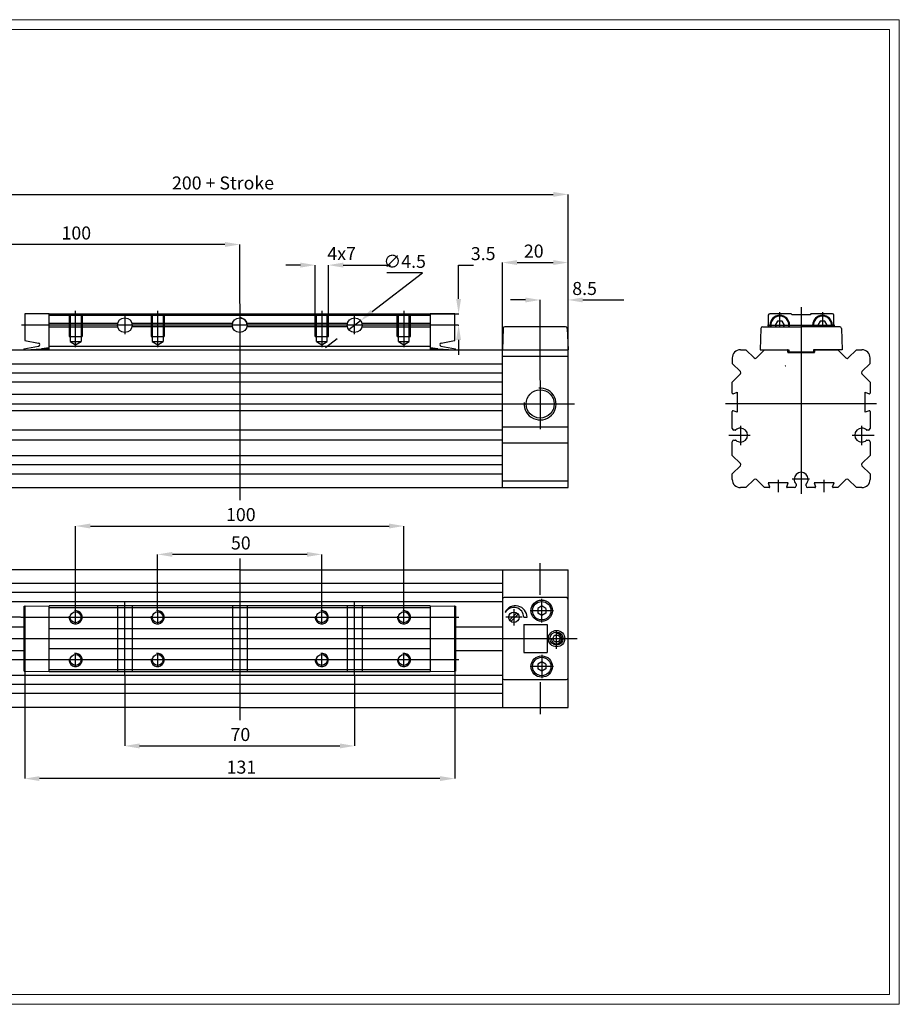
# Model space of a CAD drawing. Units: millimetres. Extents: x 4 to 284, y 5 to 205.
# Drawn here: x 105 to 284, y 5 to 205 of the extents above; entities that cross this region are included whole.
import ezdxf
from ezdxf.lldxf.tags import DXFTag

# ---------------------------------------------------------------- set-up
doc = ezdxf.new("R2010")
doc.units = ezdxf.units.MM
doc.header["$PDSIZE"] = -1
for name, color, linetype in [('1', 179, 'Continuous'), ('FORMAT', 7, 'Continuous'), ('SLD-0', 179, 'Continuous')]:
    doc.layers.add(name, color=color, linetype=linetype)
doc.styles.add('SLDTEXTSTYLE0', font='TXT', dxfattribs={"width": 0.75})
tags = doc.linetypes.add('PHANTOM', pattern=[12.7, 6.35, -1.27, 1.27, -1.27, 1.27, -1.27]).pattern_tags.tags
tags[14:15] = [DXFTag(74, 4), DXFTag(75, 0), DXFTag(340, '0'), DXFTag(46, 1.0), DXFTag(50, 0.0), DXFTag(44, 0.0), DXFTag(45, 0.0)]
tags[12:13] = [DXFTag(74, 4), DXFTag(75, 0), DXFTag(340, '0'), DXFTag(46, 1.0), DXFTag(50, 0.0), DXFTag(44, 0.0), DXFTag(45, 0.0)]
tags[10:11] = [DXFTag(74, 4), DXFTag(75, 0), DXFTag(340, '0'), DXFTag(46, 1.0), DXFTag(50, 0.0), DXFTag(44, 0.0), DXFTag(45, 0.0)]
tags[8:9] = [DXFTag(74, 4), DXFTag(75, 0), DXFTag(340, '0'), DXFTag(46, 1.0), DXFTag(50, 0.0), DXFTag(44, 0.0), DXFTag(45, 0.0)]
tags[6:7] = [DXFTag(74, 4), DXFTag(75, 0), DXFTag(340, '0'), DXFTag(46, 1.0), DXFTag(50, 0.0), DXFTag(44, 0.0), DXFTag(45, 0.0)]
tags[4:5] = [DXFTag(74, 4), DXFTag(75, 0), DXFTag(340, '0'), DXFTag(46, 1.0), DXFTag(50, 0.0), DXFTag(44, 0.0), DXFTag(45, 0.0)]
doc.dimstyles.new('SLDDIMSTYLE0', dxfattribs={"dimtxt": 2.645833, "dimasz": 3, "dimexe": 0, "dimexo": 0.0625, "dimgap": 0.661458, "dimtad": 1, "dimtoh": 1, "dimdec": 0, "dimlfac": 1.5, "dimrnd": 1e-09, "dimzin": 12, "dimdsep": 46, "dimtxsty": 'SLDTEXTSTYLE0', "dimsah": 1, "dimcen": 0.09, "dimadec": 0, "dimazin": 0, "dimtfac": 1, "dimtdec": 0, "dimtofl": 0, "dimtmove": 0, "dimatfit": 3, "dimfxl": 0, "dimfrac": 2, "dimtolj": 1, "dimtzin": 12, "dimarcsym": 0})
doc.dimstyles.new('SLDDIMSTYLE1', dxfattribs={"dimtxt": 2.645833, "dimasz": 3, "dimexe": 0, "dimexo": 0.0625, "dimgap": 0.661458, "dimtad": 1, "dimtoh": 1, "dimdec": 0, "dimlfac": 1.5, "dimrnd": 1e-09, "dimzin": 12, "dimdsep": 46, "dimtxsty": 'SLDTEXTSTYLE0', "dimsah": 1, "dimcen": 0.09, "dimadec": 0, "dimazin": 0, "dimtfac": 1, "dimtdec": 0, "dimtofl": 0, "dimtmove": 0, "dimatfit": 3, "dimfxl": 0, "dimfrac": 2, "dimtolj": 1, "dimtzin": 12, "dimarcsym": 0})
doc.dimstyles.new('SLDDIMSTYLE2', dxfattribs={"dimtxt": 2.645833, "dimasz": 3, "dimexe": 0, "dimexo": 0.0625, "dimgap": 0.661458, "dimtad": 1, "dimtoh": 1, "dimlfac": 1.5, "dimrnd": 1e-09, "dimzin": 12, "dimdsep": 46, "dimtxsty": 'SLDTEXTSTYLE0', "dimsah": 1, "dimcen": 0.09, "dimadec": 0, "dimazin": 0, "dimtfac": 1, "dimtofl": 0, "dimtmove": 0, "dimatfit": 3, "dimfxl": 0, "dimfrac": 2, "dimtolj": 1, "dimtzin": 12, "dimarcsym": 0})
doc.dimstyles.new('SLDDIMSTYLE3', dxfattribs={"dimtxt": 2.645833, "dimasz": 3, "dimexe": 0, "dimexo": 0.0625, "dimgap": 0.661458, "dimtad": 1, "dimtoh": 1, "dimlfac": 1.5, "dimrnd": 1e-09, "dimzin": 12, "dimdsep": 46, "dimtxsty": 'SLDTEXTSTYLE0', "dimblk1": 'NONE', "dimsah": 1, "dimcen": 0, "dimadec": 0, "dimazin": 0, "dimtfac": 1, "dimtmove": 0, "dimatfit": 3, "dimldrblk": 'NONE', "dimfxl": 0, "dimfrac": 2, "dimtolj": 1, "dimtzin": 12, "dimarcsym": 0})

# ---------------------------------------------------------------- blocks, each defined once
blk = doc.blocks.new('*D39')
at = {"color": 0, "linetype": 'ByBlock', "lineweight": -2}
for p, q in [((82.9, 135.01), (82.9, 169.51)), ((85.9, 169.51), (213.23, 169.51)), ((216.23, 138.01), (216.23, 169.51))]:
    blk.add_line(p, q, dxfattribs=at)
at = {"color": 0, "linetype": 'ByBlock'}
for points in [[(82.9, 169.51), (85.9, 169.01), (85.9, 170.01)], [(216.23, 169.51), (213.23, 169.01), (213.23, 170.01)]]:
    blk.add_solid(points, dxfattribs=at)
at = {"layer": 'DEFPOINTS', "color": 0, "linetype": 'ByBlock'}
for p in [(216.23, 137.95), (82.9, 134.95)]:
    blk.add_point(p, dxfattribs=at)
at = {"color": 0, "linetype": 'ByBlock', "insert": (146.17, 171.49), "char_height": 2.6458, "attachment_point": 5, "style": 'SLDTEXTSTYLE0'}
blk.add_mtext('200 + Stroke', dxfattribs=at)
blk = doc.blocks.new('*D38')
at = {"color": 0, "linetype": 'ByBlock', "lineweight": -2}
for p, q in [((82.9, 135.01), (82.9, 159.34)), ((146.57, 159.34), (85.9, 159.34)), ((149.57, 147.34), (149.57, 159.34))]:
    blk.add_line(p, q, dxfattribs=at)
at = {"color": 0, "linetype": 'ByBlock'}
for points in [[(82.9, 159.34), (85.9, 159.84), (85.9, 158.84)], [(149.57, 159.34), (146.57, 159.84), (146.57, 158.84)]]:
    blk.add_solid(points, dxfattribs=at)
at = {"layer": 'DEFPOINTS', "color": 0, "linetype": 'ByBlock'}
for p in [(149.57, 147.28), (82.9, 134.95)]:
    blk.add_point(p, dxfattribs=at)
at = {"color": 0, "linetype": 'ByBlock', "insert": (116.38, 161.33), "char_height": 2.646, "attachment_point": 5, "style": 'SLDTEXTSTYLE0'}
blk.add_mtext('100', dxfattribs=at)
blk = doc.blocks.new('*D37')
at = {"color": 0, "linetype": 'ByBlock', "lineweight": -2}
for p, q in [((161.9, 155.15), (158.9, 155.15)), ((164.9, 145.34), (164.9, 155.15)), ((167.57, 145.34), (167.57, 155.15)), ((170.57, 155.15), (180.19, 155.15))]:
    blk.add_line(p, q, dxfattribs=at)
at = {"color": 0, "linetype": 'ByBlock'}
for points in [[(164.9, 155.15), (161.9, 155.65), (161.9, 154.65)], [(167.57, 155.15), (170.57, 155.65), (170.57, 154.65)]]:
    blk.add_solid(points, dxfattribs=at)
at = {"layer": 'DEFPOINTS', "color": 0, "linetype": 'ByBlock'}
for p in [(164.9, 145.28), (167.57, 145.28)]:
    blk.add_point(p, dxfattribs=at)
at = {"color": 0, "linetype": 'ByBlock', "insert": (170.26, 157.14), "char_height": 2.646, "attachment_point": 5, "style": 'SLDTEXTSTYLE0'}
blk.add_mtext('4x7', dxfattribs=at)
blk = doc.blocks.new('*D36')
at = {"color": 0, "linetype": 'ByBlock', "lineweight": -2}
for p, q in [((176.47, 145.7), (186.69, 153.59)), ((186.69, 153.59), (179.42, 153.59)), ((174.09, 143.86), (171.71, 142.03)), ((169.34, 140.2), (166.96, 138.37))]:
    blk.add_line(p, q, dxfattribs=at)
at = {"color": 0, "linetype": 'ByBlock'}
blk.add_solid([(174.09, 143.86), (176.77, 145.3), (176.16, 146.09)], dxfattribs=at)
at = {"layer": 'DEFPOINTS', "color": 0, "linetype": 'ByBlock'}
for p in [(171.71, 142.03), (174.09, 143.86)]:
    blk.add_point(p, dxfattribs=at)
at = {"color": 0, "linetype": 'ByBlock', "insert": (183.06, 155.57), "char_height": 2.646, "attachment_point": 5, "style": 'SLDTEXTSTYLE0'}
blk.add_mtext('∅4.5', dxfattribs=at)
blk = doc.blocks.new('_NONE')
blk = doc.blocks.new('*D35')
at = {"color": 0, "linetype": 'ByBlock', "lineweight": -2}
for p, q in [((194.01, 148.28), (194.01, 155.16)), ((194.01, 155.16), (197.01, 155.16)), ((188.3, 145.28), (194.08, 145.28)), ((193.96, 142.95), (194.08, 142.95)), ((194.01, 139.95), (194.01, 136.95))]:
    blk.add_line(p, q, dxfattribs=at)
at = {"color": 0, "linetype": 'ByBlock'}
for points in [[(194.01, 145.28), (194.51, 148.28), (193.51, 148.28)], [(194.01, 142.95), (194.51, 139.95), (193.51, 139.95)]]:
    blk.add_solid(points, dxfattribs=at)
at = {"layer": 'DEFPOINTS', "color": 0, "linetype": 'ByBlock'}
for p in [(188.23, 145.28), (193.9, 142.95)]:
    blk.add_point(p, dxfattribs=at)
at = {"color": 0, "linetype": 'ByBlock', "insert": (199, 157.14), "char_height": 2.646, "attachment_point": 5, "style": 'SLDTEXTSTYLE0'}
blk.add_mtext('3.5', dxfattribs=at)
blk = doc.blocks.new('*D34')
at = {"color": 0, "linetype": 'ByBlock', "lineweight": -2}
for p, q in [((202.9, 138.01), (202.9, 155.67)), ((205.9, 155.67), (213.23, 155.67)), ((216.23, 138.01), (216.23, 155.67))]:
    blk.add_line(p, q, dxfattribs=at)
at = {"color": 0, "linetype": 'ByBlock'}
for points in [[(202.9, 155.67), (205.9, 155.17), (205.9, 156.17)], [(216.23, 155.67), (213.23, 155.17), (213.23, 156.17)]]:
    blk.add_solid(points, dxfattribs=at)
at = {"layer": 'DEFPOINTS', "color": 0, "linetype": 'ByBlock'}
for p in [(202.9, 137.95), (216.23, 137.95)]:
    blk.add_point(p, dxfattribs=at)
at = {"color": 0, "linetype": 'ByBlock', "insert": (209.27, 157.65), "char_height": 2.646, "attachment_point": 5, "style": 'SLDTEXTSTYLE0'}
blk.add_mtext('20', dxfattribs=at)
blk = doc.blocks.new('*D33')
at = {"color": 0, "linetype": 'ByBlock', "lineweight": -2}
for p, q in [((207.57, 148.07), (204.57, 148.07)), ((210.57, 131.76), (210.57, 148.07)), ((216.23, 138.01), (216.23, 148.07)), ((219.23, 148.07), (227.53, 148.07))]:
    blk.add_line(p, q, dxfattribs=at)
at = {"color": 0, "linetype": 'ByBlock'}
for points in [[(210.57, 148.07), (207.57, 148.57), (207.57, 147.57)], [(216.23, 148.07), (219.23, 148.57), (219.23, 147.57)]]:
    blk.add_solid(points, dxfattribs=at)
at = {"layer": 'DEFPOINTS', "color": 0, "linetype": 'ByBlock'}
for p in [(216.23, 137.95), (210.57, 131.7)]:
    blk.add_point(p, dxfattribs=at)
at = {"color": 0, "linetype": 'ByBlock', "insert": (219.59, 150.06), "char_height": 2.646, "attachment_point": 5, "style": 'SLDTEXTSTYLE0'}
blk.add_mtext('8.5', dxfattribs=at)
blk = doc.blocks.new('*D32')
at = {"color": 0, "linetype": 'ByBlock', "lineweight": -2}
for p, q in [((132.9, 85.14), (132.9, 96.39)), ((163.23, 96.39), (135.9, 96.39)), ((166.23, 85.14), (166.23, 96.39))]:
    blk.add_line(p, q, dxfattribs=at)
at = {"color": 0, "linetype": 'ByBlock'}
for points in [[(132.9, 96.39), (135.9, 96.89), (135.9, 95.89)], [(166.23, 96.39), (163.23, 96.89), (163.23, 95.89)]]:
    blk.add_solid(points, dxfattribs=at)
at = {"layer": 'DEFPOINTS', "color": 0, "linetype": 'ByBlock'}
for p in [(132.9, 85.08), (166.23, 85.08)]:
    blk.add_point(p, dxfattribs=at)
at = {"color": 0, "linetype": 'ByBlock', "insert": (149.79, 98.37), "char_height": 2.646, "attachment_point": 5, "style": 'SLDTEXTSTYLE0'}
blk.add_mtext('50', dxfattribs=at)
blk = doc.blocks.new('*D31')
at = {"color": 0, "linetype": 'ByBlock', "lineweight": -2}
for p, q in [((116.23, 85.14), (116.23, 102.15)), ((119.23, 102.15), (179.9, 102.15)), ((182.9, 85.14), (182.9, 102.15))]:
    blk.add_line(p, q, dxfattribs=at)
at = {"color": 0, "linetype": 'ByBlock'}
for points in [[(116.23, 102.15), (119.23, 101.65), (119.23, 102.65)], [(182.9, 102.15), (179.9, 101.65), (179.9, 102.65)]]:
    blk.add_solid(points, dxfattribs=at)
at = {"layer": 'DEFPOINTS', "color": 0, "linetype": 'ByBlock'}
for p in [(116.23, 85.08), (182.9, 85.08)]:
    blk.add_point(p, dxfattribs=at)
at = {"color": 0, "linetype": 'ByBlock', "insert": (149.79, 104.13), "char_height": 2.646, "attachment_point": 5, "style": 'SLDTEXTSTYLE0'}
blk.add_mtext('100', dxfattribs=at)
blk = doc.blocks.new('*D30')
at = {"color": 0, "linetype": 'ByBlock', "lineweight": -2}
for p, q in [((126.23, 71.89), (126.23, 57.48)), ((172.9, 71.89), (172.9, 57.48)), ((129.23, 57.48), (169.9, 57.48))]:
    blk.add_line(p, q, dxfattribs=at)
at = {"color": 0, "linetype": 'ByBlock'}
for points in [[(126.23, 57.48), (129.23, 56.98), (129.23, 57.98)], [(172.9, 57.48), (169.9, 56.98), (169.9, 57.98)]]:
    blk.add_solid(points, dxfattribs=at)
at = {"layer": 'DEFPOINTS', "color": 0, "linetype": 'ByBlock'}
for p in [(126.23, 71.95), (172.9, 71.95)]:
    blk.add_point(p, dxfattribs=at)
at = {"color": 0, "linetype": 'ByBlock', "insert": (149.7, 59.46), "char_height": 2.646, "attachment_point": 5, "style": 'SLDTEXTSTYLE0'}
blk.add_mtext('70', dxfattribs=at)
blk = doc.blocks.new('*D29')
at = {"color": 0, "linetype": 'ByBlock', "lineweight": -2}
for p, q in [((105.9, 72.66), (105.9, 50.85)), ((193.23, 72.66), (193.23, 50.85)), ((190.23, 50.85), (108.9, 50.85))]:
    blk.add_line(p, q, dxfattribs=at)
at = {"color": 0, "linetype": 'ByBlock'}
for points in [[(105.9, 50.85), (108.9, 51.35), (108.9, 50.35)], [(193.23, 50.85), (190.23, 51.35), (190.23, 50.35)]]:
    blk.add_solid(points, dxfattribs=at)
at = {"layer": 'DEFPOINTS', "color": 0, "linetype": 'ByBlock'}
for p in [(105.9, 72.72), (193.23, 72.72)]:
    blk.add_point(p, dxfattribs=at)
at = {"color": 0, "linetype": 'ByBlock', "insert": (149.91, 52.83), "char_height": 2.646, "attachment_point": 5, "style": 'SLDTEXTSTYLE0'}
blk.add_mtext('131', dxfattribs=at)
blk = doc.blocks.new('*D28')
at = {"color": 0, "linetype": 'ByBlock', "lineweight": -2}
for p, q in [((73.39, 86.62), (73.39, 89.62)), ((105.04, 83.62), (73.39, 83.62)), ((105.04, 74.95), (73.39, 74.95)), ((73.39, 71.95), (73.39, 68.95))]:
    blk.add_line(p, q, dxfattribs=at)
at = {"color": 0, "linetype": 'ByBlock'}
for points in [[(73.39, 83.62), (72.89, 86.62), (73.89, 86.62)], [(73.39, 74.95), (72.89, 71.95), (73.89, 71.95)]]:
    blk.add_solid(points, dxfattribs=at)
at = {"layer": 'DEFPOINTS', "color": 0, "linetype": 'ByBlock'}
for p in [(105.1, 83.62), (105.1, 74.95)]:
    blk.add_point(p, dxfattribs=at)
at = {"color": 0, "linetype": 'ByBlock', "insert": (71.4, 79.21), "char_height": 2.646, "attachment_point": 5, "rotation": 90, "style": 'SLDTEXTSTYLE0'}
blk.add_mtext('13', dxfattribs=at)

msp = doc.modelspace()

# ---------------------------------------------------------------- linework, layer by layer
at = {"color": 7, "linetype": 'Continuous', "lineweight": 0}
for p, q in [((283.5, 205), (4.4194, 205)), ((283.5, 5), (283.5, 205)), ((4.4194, 5), (283.5, 5))]:
    msp.add_line(p, q, dxfattribs=at)
at = {"layer": '1', "color": 0, "linetype": 'Continuous'}
for p, q in [((149.5682, 147.2819), (149.5682, 107.3847)), ((263.5682, 146.6153), (263.5682, 108.8287)), ((105.9016, 145.1722), (105.9016, 139.8712)), ((110.9016, 145.2819), (105.9677, 145.2389)), ((110.9016, 137.9486), (110.9016, 145.2819)), ((110.9016, 145.2819), (188.2349, 145.2819)), ((110.9016, 144.9486), (188.2349, 144.9486)), ((116.2349, 138.5067), (116.2349, 145.84)), ((126.2349, 144.7486), (126.2349, 141.1486)), ((132.9016, 138.5067), (132.9016, 145.84)), ((166.2349, 145.84), (166.2349, 138.5067)), ((172.9016, 141.1486), (172.9016, 144.7486)), ((182.9016, 145.84), (182.9016, 138.5067)), ((188.2349, 145.2819), (188.2349, 137.9486)), ((193.1688, 145.2389), (188.2349, 145.2819)), ((193.2349, 139.8712), (193.2349, 145.1722)), ((256.9016, 144.9486), (256.9016, 142.6153)), ((261.5682, 145.2819), (257.2349, 145.2819)), ((259.2349, 142.6153), (259.2349, 145.6153)), ((261.7682, 145.0819), (261.5682, 145.2819)), ((265.3682, 145.0819), (261.7682, 145.0819)), ((265.5682, 145.2819), (265.3682, 145.0819)), ((269.9016, 145.2819), (265.5682, 145.2819)), ((267.9016, 145.6153), (267.9016, 142.6153)), ((270.2349, 142.6153), (270.2349, 144.9486)), ((193.9016, 142.9486), (105.2349, 142.9486)), ((124.7724, 143.2819), (110.9016, 143.2819)), ((110.9016, 142.6153), (124.7724, 142.6153)), ((148.1057, 143.2819), (127.6974, 143.2819)), ((148.1057, 142.6153), (127.6974, 142.6153)), ((171.4391, 143.2819), (151.0307, 143.2819)), ((171.4391, 142.6153), (151.0307, 142.6153)), ((188.2349, 143.2819), (174.3641, 143.2819)), ((174.3641, 142.6153), (188.2349, 142.6153)), ((203.0533, 142.2936), (202.9016, 137.9486)), ((215.75, 142.6153), (203.3864, 142.6153)), ((216.0832, 142.2936), (216.2349, 137.9486)), ((255.3866, 142.2936), (255.2349, 137.9486)), ((255.7198, 142.6153), (263.5682, 142.6153)), ((256.7349, 142.9486), (270.4016, 142.9486)), ((257.2349, 142.7819), (257.2349, 142.9486)), ((258.7538, 143.7819), (258.2727, 142.9486)), ((258.2727, 142.9486), (258.4651, 142.6153)), ((259.716, 143.7819), (258.7538, 143.7819)), ((260.1972, 142.9486), (259.716, 143.7819)), ((260.0047, 142.6153), (260.1972, 142.9486)), ((261.2349, 142.7819), (261.2349, 142.9486)), ((271.4167, 142.6153), (263.5682, 142.6153)), ((265.9016, 142.9486), (265.9016, 142.7819)), ((267.4204, 143.7819), (266.9393, 142.9486)), ((266.9393, 142.9486), (267.1318, 142.6153)), ((268.3827, 143.7819), (267.4204, 143.7819)), ((268.8638, 142.9486), (268.3827, 143.7819)), ((268.6714, 142.6153), (268.8638, 142.9486)), ((269.9016, 142.9486), (269.9016, 142.7819)), ((271.7498, 142.2936), (271.9016, 137.9486)), ((105.7419, 138.1486), (108.7205, 138.673)), ((105.7419, 138.1486), (105.7419, 137.9486)), ((105.9567, 139.8055), (108.6921, 139.3232)), ((106.0752, 137.9486), (109.324, 138.1348)), ((110.9016, 138.3565), (109.324, 138.1348)), ((109.324, 138.1348), (110.5711, 138.1457)), ((188.2349, 138.6153), (110.9016, 138.6153)), ((189.8124, 138.1348), (188.2349, 138.3565)), ((188.5653, 138.1457), (189.8124, 138.1348)), ((189.8124, 138.1348), (193.0612, 137.9486)), ((190.416, 138.673), (193.3946, 138.1486)), ((190.4444, 139.3232), (193.1798, 139.8055)), ((193.3946, 137.9486), (193.3946, 138.1486)), ((82.9016, 137.9486), (216.2349, 137.9486)), ((202.9016, 109.9486), (202.9016, 137.9486)), ((216.2349, 136.6153), (202.9016, 136.6153)), ((216.2349, 109.9486), (216.2349, 137.9486)), ((255.2349, 137.9486), (256.0682, 137.9486)), ((256.0682, 137.9486), (261.0682, 137.9486)), ((261.0682, 137.9486), (261.0682, 137.4819)), ((266.0682, 137.4819), (261.0682, 137.4819)), ((271.0682, 137.9486), (266.0682, 137.9486)), ((266.0682, 137.9486), (266.0682, 137.4819)), ((271.9016, 137.9486), (271.0682, 137.9486)), ((96.2349, 135.1153), (202.9016, 135.1153)), ((96.2349, 133.2819), (202.9016, 133.2819)), ((96.2349, 131.4486), (202.9016, 131.4486)), ((210.5682, 131.6999), (210.5682, 121.8288)), ((96.2349, 128.9486), (202.9016, 128.9486)), ((81.5682, 126.9486), (217.5401, 126.9486)), ((96.2349, 125.6153), (202.9016, 125.6153)), ((202.9016, 122.2819), (216.2349, 122.2819)), ((202.9016, 121.6319), (96.2349, 121.6319)), ((202.9016, 119.5986), (96.2349, 119.5986)), ((216.2349, 118.9486), (202.9016, 118.9486)), ((96.2349, 116.4486), (202.9016, 116.4486)), ((96.2349, 114.6153), (202.9016, 114.6153)), ((96.2349, 112.7819), (202.9016, 112.7819)), ((216.2349, 111.2819), (202.9016, 111.2819)), ((82.9016, 109.9486), (216.2349, 109.9486)), ((149.5682, 95.5459), (149.5682, 62.7181)), ((210.5682, 88.162), (210.5682, 94.6153)), ((149.5682, 93.2819), (82.9016, 93.2819)), ((149.5682, 93.2819), (216.2349, 93.2819)), ((202.9016, 93.2819), (202.9016, 65.2819)), ((216.2349, 65.2819), (216.2349, 93.2819)), ((202.9016, 90.4486), (96.2349, 90.4486)), ((202.9016, 88.6153), (96.2349, 88.6153)), ((202.9016, 86.7819), (96.2349, 86.7819)), ((126.2349, 71.9486), (126.2349, 86.6153)), ((172.9016, 71.9486), (172.9016, 86.6153)), ((215.9016, 87.6153), (203.2349, 87.6153)), ((210.9016, 82.5653), (210.9016, 87.3319)), ((105.7682, 85.9038), (110.9016, 85.9486)), ((105.7682, 72.6601), (105.7682, 85.9038)), ((105.9016, 85.8389), (105.9016, 72.725)), ((110.9016, 72.6153), (110.9016, 85.9486)), ((188.2349, 85.9486), (110.9016, 85.9486)), ((110.9016, 85.6153), (188.2349, 85.6153)), ((116.2349, 82.1486), (116.2349, 85.0819)), ((132.9016, 82.1486), (132.9016, 85.0819)), ((166.2349, 82.1486), (166.2349, 85.0819)), ((182.9016, 82.1486), (182.9016, 85.0819)), ((188.2349, 85.9486), (188.2349, 72.6153)), ((188.2349, 85.9486), (193.3682, 85.9038)), ((193.2349, 72.725), (193.2349, 85.8389)), ((193.3682, 85.9038), (193.3682, 72.6601)), ((203.5029, 84.6153), (203.4693, 84.6346)), ((204.3526, 83.0158), (205.8344, 84.4976)), ((206.1172, 84.2147), (204.6355, 82.733)), ((205.2349, 85.2653), (205.2349, 81.9653)), ((213.2849, 84.9486), (208.5182, 84.9486)), ((210.9016, 85.9108), (210.0682, 85.4297)), ((210.0682, 85.4297), (210.0682, 84.4675)), ((210.9016, 83.9863), (210.0682, 84.4675)), ((211.7349, 85.4297), (210.9016, 85.9108)), ((211.7349, 84.4675), (210.9016, 83.9863)), ((211.7349, 85.4297), (211.7349, 84.4675)), ((105.1016, 83.6153), (194.0349, 83.6153)), ((206.8849, 83.6153), (203.5849, 83.6153)), ((207.2349, 83.6153), (207.9016, 83.6153)), ((207.2349, 82.1153), (211.9662, 82.1153)), ((207.2349, 82.1153), (207.2349, 76.4486)), ((211.9662, 82.1153), (211.9662, 76.4486)), ((96.2349, 81.6895), (105.7682, 81.6895)), ((188.2349, 81.2819), (110.9016, 81.2819)), ((193.3682, 81.6895), (202.9016, 81.6895)), ((213.9016, 79.2819), (213.9016, 81.0253)), ((81.5682, 79.2819), (218.1103, 79.2819)), ((213.1318, 79.2819), (213.5167, 79.9486)), ((213.5167, 78.6153), (213.1318, 79.2819)), ((213.5167, 79.9486), (214.2865, 79.9486)), ((214.2865, 78.6153), (213.5167, 78.6153)), ((213.9016, 77.2052), (213.9016, 79.2819)), ((214.2865, 79.9486), (214.6714, 79.2819)), ((214.6714, 79.2819), (214.2865, 78.6153)), ((96.2349, 76.8744), (105.7682, 76.8744)), ((110.9016, 77.2819), (188.2349, 77.2819)), ((116.2349, 73.4819), (116.2349, 76.4153)), ((132.9016, 73.4819), (132.9016, 76.4153)), ((166.2349, 73.4819), (166.2349, 76.4153)), ((182.9016, 73.4819), (182.9016, 76.4153)), ((193.3682, 76.8744), (202.9016, 76.8744)), ((207.2349, 76.4486), (211.9662, 76.4486)), ((194.0349, 74.9486), (105.1016, 74.9486)), ((210.9016, 74.5775), (210.0682, 74.0964)), ((210.0682, 74.0964), (210.0682, 73.1341)), ((210.9016, 75.9986), (210.9016, 71.2319)), ((211.7349, 74.0964), (210.9016, 74.5775)), ((211.7349, 74.0964), (211.7349, 73.1341)), ((105.7682, 72.6601), (110.9016, 72.6153)), ((188.2349, 72.9486), (110.9016, 72.9486)), ((110.9016, 72.6153), (188.2349, 72.6153)), ((188.2349, 72.6153), (193.3682, 72.6601)), ((213.2849, 73.6153), (208.5182, 73.6153)), ((210.9016, 72.653), (210.0682, 73.1341)), ((211.7349, 73.1341), (210.9016, 72.653)), ((202.9016, 71.7819), (96.2349, 71.7819)), ((203.2349, 70.9486), (215.9016, 70.9486)), ((210.5682, 70.4202), (210.5682, 63.9486)), ((202.9016, 69.9486), (96.2349, 69.9486)), ((202.9016, 68.1153), (96.2349, 68.1153)), ((149.5682, 65.2819), (82.9016, 65.2819)), ((149.5682, 65.2819), (216.2349, 65.2819))]:
    msp.add_line(p, q, dxfattribs=at)
at = {"layer": '1', "color": 0, "linetype": 'PHANTOM'}
for p, q in [((114.9016, 145.2819), (114.9016, 140.6153)), ((115.1349, 145.2819), (115.1349, 140.6153)), ((117.3349, 145.2819), (117.3349, 140.6153)), ((117.5682, 145.2819), (117.5682, 140.6153)), ((131.5682, 145.2819), (131.5682, 140.6153)), ((131.8016, 145.2819), (131.8016, 140.6153)), ((134.0016, 145.2819), (134.0016, 140.6153)), ((134.2349, 145.2819), (134.2349, 140.6153)), ((164.9016, 140.6153), (164.9016, 145.2819)), ((165.1349, 140.6153), (165.1349, 145.2819)), ((167.3349, 140.6153), (167.3349, 145.2819)), ((167.5682, 140.6153), (167.5682, 145.2819)), ((181.5682, 140.6153), (181.5682, 145.2819)), ((181.8016, 140.6153), (181.8016, 145.2819)), ((184.0016, 140.6153), (184.0016, 145.2819)), ((184.2349, 140.6153), (184.2349, 145.2819)), ((114.9016, 140.6153), (115.1349, 140.6153)), ((115.1349, 140.6153), (115.1349, 139.6153)), ((115.1349, 140.6153), (117.3349, 140.6153)), ((117.3349, 140.6153), (117.3349, 139.6153)), ((117.3349, 140.6153), (117.5682, 140.6153)), ((131.5682, 140.6153), (131.8016, 140.6153)), ((131.8016, 140.6153), (131.8016, 139.6153)), ((131.8016, 140.6153), (134.0016, 140.6153)), ((134.0016, 140.6153), (134.0016, 139.6153)), ((134.0016, 140.6153), (134.2349, 140.6153)), ((164.9016, 140.6153), (165.1349, 140.6153)), ((165.1349, 139.6153), (165.1349, 140.6153)), ((165.1349, 140.6153), (167.3349, 140.6153)), ((167.3349, 139.6153), (167.3349, 140.6153)), ((167.3349, 140.6153), (167.5682, 140.6153)), ((181.5682, 140.6153), (181.8016, 140.6153)), ((181.8016, 139.6153), (181.8016, 140.6153)), ((181.8016, 140.6153), (184.0016, 140.6153)), ((184.0016, 139.6153), (184.0016, 140.6153)), ((184.0016, 140.6153), (184.2349, 140.6153)), ((115.1349, 139.6153), (116.2349, 138.9802)), ((115.1349, 139.6153), (117.3349, 139.6153)), ((116.2349, 138.9802), (117.3349, 139.6153)), ((131.8016, 139.6153), (132.9016, 138.9802)), ((131.8016, 139.6153), (134.0016, 139.6153)), ((132.9016, 138.9802), (134.0016, 139.6153)), ((165.1349, 139.6153), (166.2349, 138.9802)), ((165.1349, 139.6153), (167.3349, 139.6153)), ((166.2349, 138.9802), (167.3349, 139.6153)), ((181.8016, 139.6153), (184.0016, 139.6153)), ((181.8016, 139.6153), (182.9016, 138.9802)), ((182.9016, 138.9802), (184.0016, 139.6153)), ((124.7349, 85.9486), (124.7349, 72.6153)), ((127.7349, 85.9486), (127.7349, 72.6153)), ((148.0682, 85.9486), (148.0682, 72.6153)), ((151.0682, 85.9486), (151.0682, 72.6153)), ((171.4016, 85.9486), (171.4016, 72.6153)), ((174.4016, 85.9486), (174.4016, 72.6153))]:
    msp.add_line(p, q, dxfattribs=at)
at = {"layer": '1', "color": 0, "linetype": 'Continuous'}
for centre, radius in [((126.2349, 142.9486), 1.5), ((149.5682, 142.9486), 1.5), ((172.9016, 142.9486), 1.5), ((210.5682, 126.9486), 2.8563), ((210.9016, 84.9486), 2.1667), ((210.9016, 84.9486), 1.8667), ((116.2349, 83.6153), 1.1), ((132.9016, 83.6153), 1.1), ((166.2349, 83.6153), 1.1), ((182.9016, 83.6153), 1.1), ((205.2349, 83.6153), 1.0667), ((213.9016, 79.2819), 1.6667), ((213.9016, 79.2819), 1.3333), ((116.2349, 74.9486), 1.1), ((132.9016, 74.9486), 1.1), ((166.2349, 74.9486), 1.1), ((182.9016, 74.9486), 1.1), ((210.9016, 73.6153), 2.1667), ((210.9016, 73.6153), 1.8667)]:
    msp.add_circle(centre, radius, dxfattribs=at)
for centre, radius, start, end in [((105.9682, 145.1722), 0.0667, 90.498326, 180), ((149.5682, 142.9486), 1.5, 0, 90.000003), ((193.1682, 145.1722), 0.0667, 0, 89.499999), ((257.2349, 144.9486), 0.3333, 90, 180), ((259.2349, 142.9486), 2, 0, 180), ((259.2349, 142.9486), 1.8333, 349.524312, 190.475681), ((267.9016, 142.9486), 2, 0, 180), ((267.9016, 142.9486), 1.8333, 349.524312, 190.475681), ((269.9016, 144.9486), 0.3333, 0, 90), ((203.3864, 142.2819), 0.3333, 90, 178.000149), ((215.75, 142.2819), 0.3333, 1.999851, 89.999927), ((255.7198, 142.2819), 0.3333, 90, 178.000153), ((259.2349, 142.7819), 2, 180, 184.780192), ((259.2349, 142.7819), 2, 355.219801, 0), ((267.9016, 142.7819), 2, 180, 184.780192), ((267.9016, 142.7819), 2, 355.219801, 0), ((271.4167, 142.2819), 0.3333, 1.999847, 90), ((105.9682, 139.8712), 0.0667, 180, 260.000123), ((108.6342, 138.995), 0.3333, 285.00001, 79.999262), ((110.5682, 138.479), 0.3333, 270.500082, 337.798395), ((188.5682, 138.479), 0.3333, 202.201607, 269.499918), ((190.5023, 138.995), 0.3333, 99.999877, 254.99999), ((193.1682, 139.8712), 0.0667, 279.999877, 0), ((210.5682, 126.9486), 3.2433, 175, 95), ((203.2349, 87.2819), 0.3333, 90, 180.000005), ((215.9016, 87.2819), 0.3333, 0, 90), ((105.9682, 85.8389), 0.0667, 90.5, 180), ((116.2349, 83.6153), 1.3333, 169.999993, 100.000001), ((132.9016, 83.6153), 1.3333, 169.999993, 100.000001), ((166.2349, 83.6153), 1.3333, 169.999993, 100.000001), ((182.9016, 83.6153), 1.3333, 169.999993, 100.000001), ((193.1682, 85.8389), 0.0667, 0, 89.499999), ((205.5682, 83.6153), 2.3333, 0.00003, 154.09606), ((205.2349, 83.6153), 2, 0, 150.00007), ((213.9016, 79.2819), 1.0667, 175.000006, 95.000002), ((116.2349, 74.9486), 1.3333, 169.999993, 100.000001), ((132.9016, 74.9486), 1.3333, 169.999993, 100.000001), ((166.2349, 74.9486), 1.3333, 169.999993, 100.000001), ((182.9016, 74.9486), 1.3333, 169.999993, 100.000001), ((105.9682, 72.725), 0.0667, 180, 269.5), ((193.1682, 72.725), 0.0667, 270.500001, 0), ((203.2349, 71.2819), 0.3333, 180.000005, 270), ((215.9016, 71.2819), 0.3333, 270, 0)]:
    msp.add_arc(centre, radius, start, end, dxfattribs=at)
at = {"layer": 'FORMAT', "color": 7, "lineweight": 0}
for p, q in [((281.5, 203), (6.4194, 203)), ((281.5, 43.5992), (281.5, 203)), ((281.5, 43.5992), (281.5, 7)), ((6.4194, 7), (121.9889, 7)), ((247.0827, 7), (121.9889, 7)), ((281.5, 7), (247.0827, 7))]:
    msp.add_line(p, q, dxfattribs=at)
at = {"layer": 'SLD-0', "color": 0, "linetype": 'Continuous'}
for p, q in [((263.5682, 139.3542), (263.5682, 122.8528)), ((249.5682, 136.2819), (249.5682, 135.1723)), ((251.2349, 137.9486), (252.3446, 137.9486)), ((253.9992, 136.2939), (252.3446, 137.9486)), ((256.1253, 137.9486), (254.4706, 136.2939)), ((256.1253, 137.9486), (260.7349, 137.9486)), ((260.8637, 137.7808), (260.8107, 137.5831)), ((260.9395, 137.4153), (266.197, 137.4153)), ((266.3257, 137.5831), (266.2728, 137.7808)), ((266.4016, 137.9486), (271.0112, 137.9486)), ((272.6659, 136.2939), (271.0112, 137.9486)), ((274.7919, 137.9486), (273.1373, 136.2939)), ((274.7919, 137.9486), (275.9016, 137.9486)), ((277.5682, 135.1723), (277.5682, 136.2819)), ((249.5682, 135.1723), (251.2229, 133.5176)), ((275.9136, 133.5176), (277.5682, 135.1723)), ((251.2229, 133.0462), (249.5682, 131.3916)), ((277.5682, 131.3916), (275.9136, 133.0462)), ((249.5682, 129.1391), (249.5682, 131.3916)), ((277.5682, 131.3916), (277.5682, 129.1391)), ((249.7472, 129.0138), (250.5682, 129.3127)), ((250.5682, 129.3127), (250.5682, 125.2512)), ((250.5687, 129.3127), (250.5728, 129.3127)), ((250.5788, 129.3165), (250.5689, 129.3129)), ((276.5682, 125.2512), (276.5682, 129.3127)), ((276.5682, 129.3127), (277.3893, 129.0138)), ((278.8984, 126.9486), (248.2381, 126.9486)), ((249.5682, 121.9653), (249.5682, 125.4247)), ((250.5682, 125.2512), (249.7472, 125.55)), ((277.3893, 125.55), (276.5682, 125.2512)), ((277.5682, 125.4247), (277.5682, 121.9653)), ((251.2682, 122.5354), (251.2682, 118.5884)), ((263.5682, 122.8528), (263.5682, 108.6587)), ((275.8682, 118.5884), (275.8682, 122.5354)), ((248.9128, 120.6153), (253.2119, 120.6153)), ((250.2419, 121.6319), (249.9016, 121.6319)), ((273.9245, 120.6153), (278.39, 120.6153)), ((277.2349, 121.6319), (276.8946, 121.6319)), ((249.5682, 116.5056), (249.5682, 119.2653)), ((249.9016, 119.5986), (250.2419, 119.5986)), ((276.8946, 119.5986), (277.2349, 119.5986)), ((277.5682, 119.2653), (277.5682, 116.5056)), ((249.5682, 116.5056), (251.2229, 114.851)), ((275.9136, 114.851), (277.5682, 116.5056)), ((251.2229, 114.3796), (249.5682, 112.7249)), ((277.5682, 112.7249), (275.9136, 114.3796)), ((249.5682, 111.6153), (249.5682, 112.7249)), ((277.5682, 112.7249), (277.5682, 111.6153)), ((253.9992, 111.6032), (252.3446, 109.9486)), ((254.4706, 111.6032), (256.1253, 109.9486)), ((260.9323, 110.9486), (256.8708, 110.9486)), ((256.8708, 110.9486), (257.1697, 110.1275)), ((258.9016, 111.5062), (258.9016, 109.0208)), ((260.6335, 110.1275), (260.9323, 110.9486)), ((265.2538, 111.6486), (261.758, 111.6486)), ((262.5516, 110.6223), (262.5516, 110.2819)), ((264.5849, 110.2819), (264.5849, 110.6223)), ((270.2656, 110.9486), (266.2042, 110.9486)), ((266.2042, 110.9486), (266.503, 110.1275)), ((268.2349, 109.0208), (268.2349, 111.5062)), ((269.9668, 110.1275), (270.2656, 110.9486)), ((271.0112, 109.9486), (272.6659, 111.6032)), ((274.7919, 109.9486), (273.1373, 111.6032)), ((252.3446, 109.9486), (251.2349, 109.9486)), ((257.0444, 109.9486), (256.1253, 109.9486)), ((262.2182, 109.9486), (260.7588, 109.9486)), ((266.3777, 109.9486), (264.9182, 109.9486)), ((271.0112, 109.9486), (270.0921, 109.9486)), ((275.9016, 109.9486), (274.7919, 109.9486))]:
    msp.add_line(p, q, dxfattribs=at)
for centre, radius, start, end in [((251.2349, 136.2819), 1.6667, 90, 180), ((254.2349, 136.5296), 0.3333, 225, 315), ((260.7349, 137.8153), 0.1333, 0, 90), ((260.9395, 137.5486), 0.1333, 165, 270), ((260.7349, 137.8153), 0.1333, 345, 0), ((266.197, 137.5486), 0.1333, 270, 15), ((266.4016, 137.8153), 0.1333, 90, 180), ((266.4016, 137.8153), 0.1333, 180, 195), ((272.9016, 136.5296), 0.3333, 225, 315), ((275.9016, 136.2819), 1.6667, 0, 90), ((260.0508, 135.2328), 0.6667, 293.00561, 310), ((250.9872, 133.2819), 0.3333, 315, 45), ((276.1493, 133.2819), 0.3333, 135, 225), ((249.7016, 129.1391), 0.1333, 180, 270), ((249.7016, 129.1391), 0.1333, 270, 290), ((277.4349, 129.1391), 0.1333, 250, 270), ((277.4349, 129.1391), 0.1333, 270, 0), ((249.7016, 125.4247), 0.1333, 90, 180), ((249.7016, 125.4247), 0.1333, 70, 90), ((277.4349, 125.4247), 0.1333, 90, 110), ((277.4349, 125.4247), 0.1333, 0, 90), ((251.2682, 120.6153), 1.4167, 90, 132.585892), ((251.2682, 120.6153), 1.4167, 0, 90), ((275.8682, 120.6153), 1.4167, 90, 180), ((275.8682, 120.6153), 1.4167, 47.414108, 90), ((249.9016, 121.9653), 0.3333, 180, 270), ((250.2419, 121.7319), 0.1, 270, 312.585892), ((251.2682, 120.6153), 1.4167, 270, 0), ((275.8682, 120.6153), 1.4167, 180, 270), ((276.8946, 121.7319), 0.1, 227.414108, 270), ((277.2349, 121.9653), 0.3333, 270, 0), ((249.9016, 119.2653), 0.3333, 90, 180), ((250.2419, 119.4986), 0.1, 47.414108, 90), ((251.2682, 120.6153), 1.4167, 227.414108, 270), ((275.8682, 120.6153), 1.4167, 270, 312.585892), ((276.8946, 119.4986), 0.1, 90, 132.585892), ((277.2349, 119.2653), 0.3333, 0, 90), ((250.9872, 114.6153), 0.3333, 315, 45), ((276.1493, 114.6153), 0.3333, 135, 225), ((263.5682, 111.6486), 1.4167, 90, 180), ((263.5682, 111.6486), 1.4167, 0, 90), ((251.2349, 111.6153), 1.6667, 180, 270), ((254.2349, 111.3675), 0.3333, 45, 135), ((257.0444, 110.0819), 0.1333, 270, 0), ((257.0444, 110.0819), 0.1333, 0, 20), ((260.7588, 110.0819), 0.1333, 160, 180), ((260.7588, 110.0819), 0.1333, 180, 270), ((263.5682, 111.6486), 1.4167, 180, 222.585892), ((262.2182, 110.2819), 0.3333, 270, 0), ((262.4516, 110.6223), 0.1, 0, 42.585892), ((264.6849, 110.6223), 0.1, 137.414108, 180), ((264.9182, 110.2819), 0.3333, 180, 270), ((263.5682, 111.6486), 1.4167, 317.414108, 0), ((266.3777, 110.0819), 0.1333, 270, 0), ((266.3777, 110.0819), 0.1333, 0, 20), ((270.0921, 110.0819), 0.1333, 160, 180), ((270.0921, 110.0819), 0.1333, 180, 270), ((272.9016, 111.3675), 0.3333, 45, 135), ((275.9016, 111.6153), 1.6667, 270, 0)]:
    msp.add_arc(centre, radius, start, end, dxfattribs=at)

# ---------------------------------------------------------------- dimensions: what is measured, and where the dimension line sits
at = {"layer": '1', "color": 0}
for base, p1, p2, text, dimstyle, picture, middle in [((216.2349, 169.5072), (82.9016, 134.9486), (216.2349, 137.9486), '<> + Stroke', 'SLDDIMSTYLE0', '*D39', (146.1663, 171.4916)), ((164.9016, 155.1516), (167.5682, 145.2819), (164.9016, 145.2819), '<>x7', 'SLDDIMSTYLE1', '*D37', (170.2576, 157.136))]:
    dim = msp.add_linear_dim(base=base, p1=p1, p2=p2, text=text, dimstyle=dimstyle, dxfattribs=at)
    dim.commit()
    dim.dimension.update_dxf_attribs({"geometry": picture, "text_midpoint": middle})
for base, p1, p2, dimstyle, picture, middle in [((82.9016, 159.3411), (149.5682, 147.2819), (82.9016, 134.9486), 'SLDDIMSTYLE0', '*D38', (116.378, 161.3255)), ((216.2349, 155.6653), (202.9016, 137.9486), (216.2349, 137.9486), 'SLDDIMSTYLE0', '*D34', (209.2677, 157.6497)), ((210.5682, 148.0727), (216.2349, 137.9486), (210.5682, 131.6999), 'SLDDIMSTYLE2', '*D33', (219.5891, 150.0571)), ((182.9016, 102.1476), (116.2349, 85.0819), (182.9016, 85.0819), 'SLDDIMSTYLE0', '*D31', (149.7946, 104.132)), ((132.9016, 96.3859), (166.2349, 85.0819), (132.9016, 85.0819), 'SLDDIMSTYLE0', '*D32', (149.7946, 98.3703)), ((105.9016, 50.8504), (193.2349, 72.725), (105.9016, 72.725), 'SLDDIMSTYLE0', '*D29', (149.9098, 52.8347)), ((172.9016, 57.4763), (126.2349, 71.9486), (172.9016, 71.9486), 'SLDDIMSTYLE0', '*D30', (149.7029, 59.4607))]:
    dim = msp.add_linear_dim(base=base, p1=p1, p2=p2, dimstyle=dimstyle, dxfattribs=at)
    dim.commit()
    dim.dimension.update_dxf_attribs({"geometry": picture, "text_midpoint": middle})
for base, p1, p2, dimstyle, picture, middle in [((194.0131, 145.2819), (193.9016, 142.9486), (188.2349, 145.2819), 'SLDDIMSTYLE2', '*D35', (198.9975, 157.1408)), ((73.3851, 74.9486), (105.1016, 83.6153), (105.1016, 74.9486), 'SLDDIMSTYLE1', '*D28', (71.4007, 79.2067))]:
    dim = msp.add_linear_dim(base=base, p1=p1, p2=p2, angle=90, dimstyle=dimstyle, dxfattribs=at)
    dim.commit()
    dim.dimension.update_dxf_attribs({"geometry": picture, "text_midpoint": middle})
dim = msp.add_diameter_dim_2p(p1=(171.7138, 142.0326), p2=(174.0894, 143.8646), dimstyle='SLDDIMSTYLE3', dxfattribs=at)
dim.commit()
dim.dimension.update_dxf_attribs({"geometry": '*D36', "text_midpoint": (183.0568, 155.5699)})

doc.saveas('drawing.dxf')
